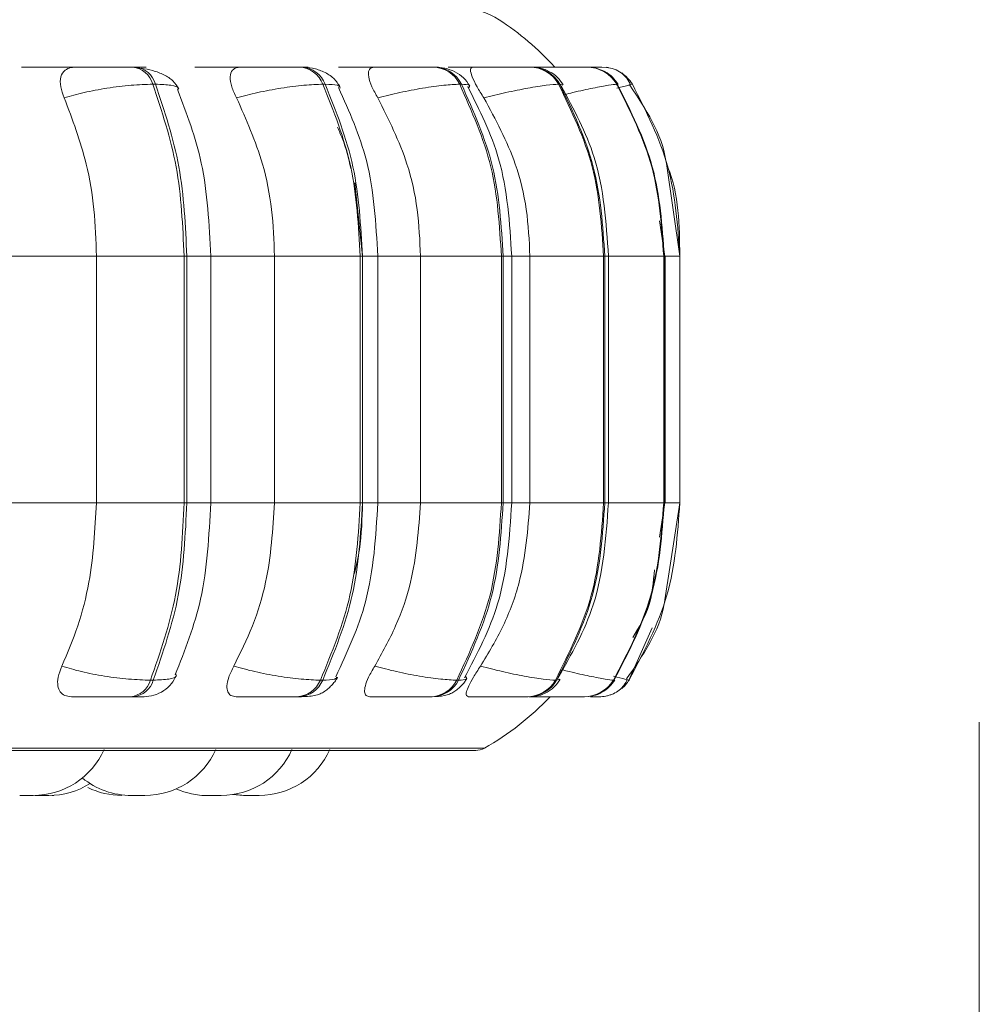
# Model space of a CAD drawing. Units: millimetres. Extents: x 915 to 1327, y 3 to 283.
# Drawn here: x 1216 to 1217, y 88 to 89 of the extents above; entities that cross this region are included whole.
import ezdxf

# ---------------------------------------------------------------- set-up
doc = ezdxf.new("R2010")
doc.units = ezdxf.units.MM
doc.header["$PDSIZE"] = -1
doc.layers.add('DIMENSIONS', color=252, linetype='Continuous')
doc.styles.get("Standard").update_dxf_attribs({"font": 'arial.ttf'})
doc.dimstyles.new('ISO-25 - ab', dxfattribs={"dimtxt": 3, "dimasz": 2.5, "dimexe": 1.25, "dimexo": 0.625, "dimtad": 1, "dimdec": 0, "dimlfac": 30, "dimrnd": 5, "dimzin": 1, "dimtxsty": 'Standard', "dimcen": 2.5, "dimadec": 0, "dimazin": 0, "dimtfac": 1, "dimtdec": 0, "dimtmove": 0, "dimatfit": 3, "dimfxl": 1, "dimlwd": 15, "dimlwe": 15, "dimarcsym": 0})

# ---------------------------------------------------------------- blocks, each defined once
blk = doc.blocks.new('*D35')
at = {"layer": 'Defpoints', "color": 0, "lineweight": 15, "transparency": 16777216}
for p in [(1153.14526, 88.63759), (1217.31193, 88.63759), (1217.31193, 76.29068)]:
    blk.add_point(p, dxfattribs=at)
at = {"layer": 'DIMENSIONS', "color": 0, "lineweight": 15, "transparency": 16777216}
for p, q in [((1153.14526, 88.01259), (1153.14526, 75.04068)), ((1217.31193, 88.01259), (1217.31193, 75.04068)), ((1155.64526, 76.29068), (1214.81193, 76.29068))]:
    blk.add_line(p, q, dxfattribs=at)
for points in [[(1155.64526, 76.70734), (1155.64526, 75.87401), (1153.14526, 76.29068)], [(1214.81193, 76.70734), (1214.81193, 75.87401), (1217.31193, 76.29068)]]:
    blk.add_solid(points, dxfattribs=at)
at = {"layer": 'DIMENSIONS', "color": 0, "lineweight": 15, "transparency": 16777216, "insert": (1185.2286, 78.83825), "char_height": 3, "attachment_point": 5}
blk.add_mtext('1925 [75,8"]', dxfattribs=at)

msp = doc.modelspace()

# ---------------------------------------------------------------- linework, layer by layer
at = {"color": 7, "linetype": 'Continuous', "lineweight": 15}
for p, q in [((1216.5143, 88.63211), (1216.51167, 88.63211)), ((1216.67139, 88.63211), (1216.66921, 88.63211)), ((1216.79733, 88.63211), (1216.79565, 88.63211)), ((1216.86559, 88.63211), (1216.86431, 88.63211)), ((1216.86571, 88.63211), (1216.86443, 88.63211)), ((1216.88828, 88.63211), (1216.88716, 88.63211)), ((1216.92994, 88.63211), (1216.92925, 88.63211)), ((1216.93007, 88.63211), (1216.92937, 88.63211)), ((1216.94148, 88.63211), (1216.94096, 88.63211)), ((1216.95528, 88.63211), (1216.95519, 88.63211)), ((1216.53324, 88.61588), (1216.53061, 88.61588)), ((1216.69377, 88.61588), (1216.69158, 88.61588)), ((1216.82246, 88.61588), (1216.82078, 88.61588)), ((1216.9154, 88.61588), (1216.91428, 88.61588)), ((1216.96977, 88.61588), (1216.96925, 88.61588)), ((1216.96926, 88.61527), (1216.96949, 88.61555)), ((1216.98145, 88.61521), (1216.98401, 88.61588)), ((1217.02889, 88.45338), (1217.01614, 88.54085)), ((1216.72172, 88.52276), (1216.72891, 88.45338)), ((1217.01468, 88.45338), (1217.00966, 88.48681)), ((1216.39758, 88.45338), (1216.47745, 88.45338)), ((1216.47745, 88.22005), (1216.47745, 88.45338)), ((1216.47745, 88.45338), (1216.56034, 88.45338)), ((1216.56034, 88.22005), (1216.56034, 88.45338)), ((1216.56034, 88.45338), (1216.56291, 88.45338)), ((1216.56291, 88.45338), (1216.56291, 88.22005)), ((1216.58545, 88.22005), (1216.58545, 88.45338)), ((1216.64581, 88.22005), (1216.64581, 88.45338)), ((1216.64581, 88.45338), (1216.7267, 88.45338)), ((1216.7267, 88.22005), (1216.7267, 88.45338)), ((1216.7267, 88.45338), (1216.72883, 88.45338)), ((1216.72883, 88.45338), (1216.72883, 88.22005)), ((1216.74336, 88.22005), (1216.74336, 88.45338)), ((1216.78379, 88.22005), (1216.78379, 88.45338)), ((1216.78379, 88.45338), (1216.86022, 88.45338)), ((1216.86022, 88.22005), (1216.86022, 88.45338)), ((1216.86022, 88.45338), (1216.86185, 88.45338)), ((1216.86185, 88.45338), (1216.86185, 88.22005)), ((1216.86996, 88.22005), (1216.86996, 88.45338)), ((1216.88719, 88.22005), (1216.88719, 88.45338)), ((1216.88719, 88.45338), (1216.95684, 88.45338)), ((1216.95684, 88.22005), (1216.95684, 88.45338)), ((1216.95684, 88.45338), (1216.95793, 88.45338)), ((1216.95793, 88.45338), (1216.95793, 88.22005)), ((1216.96139, 88.22005), (1216.96139, 88.45338)), ((1217.01363, 88.22005), (1217.01363, 88.45338)), ((1217.01363, 88.45338), (1217.01414, 88.45338)), ((1217.01414, 88.45338), (1217.01414, 88.22005)), ((1217.01488, 88.22005), (1217.01488, 88.45338)), ((1217.02889, 88.22005), (1217.02889, 88.45338)), ((1216.39758, 88.22005), (1216.47745, 88.22005)), ((1216.47745, 88.22005), (1216.56034, 88.22005)), ((1216.56034, 88.22005), (1216.56291, 88.22005)), ((1216.64581, 88.22005), (1216.7267, 88.22005)), ((1216.7267, 88.22005), (1216.72883, 88.22005)), ((1216.78379, 88.22005), (1216.86022, 88.22005)), ((1216.86022, 88.22005), (1216.86185, 88.22005)), ((1216.88719, 88.22005), (1216.95684, 88.22005)), ((1216.95684, 88.22005), (1216.95793, 88.22005)), ((1217.00963, 88.18758), (1217.01468, 88.22005)), ((1217.01363, 88.22005), (1217.01414, 88.22005)), ((1217.01474, 88.12849), (1217.02889, 88.22005)), ((1216.52852, 88.0524), (1216.53116, 88.0524)), ((1216.68912, 88.0524), (1216.69131, 88.0524)), ((1216.81802, 88.0524), (1216.8197, 88.0524)), ((1216.9113, 88.0524), (1216.91242, 88.0524)), ((1216.96614, 88.0524), (1216.96666, 88.0524)), ((1216.5098, 88.03672), (1216.51244, 88.03672)), ((1216.667, 88.03672), (1216.66919, 88.03672)), ((1216.79318, 88.03672), (1216.79486, 88.03672)), ((1216.88449, 88.03672), (1216.88561, 88.03672)), ((1216.93817, 88.03672), (1216.9387, 88.03672)), ((1214.45593, 87.98592), (1216.83593, 87.98592)), ((1216.43032, 87.94338), (1216.43137, 87.94338)), ((1216.5854, 87.94338), (1216.58709, 87.94338)), ((1216.58988, 87.94338), (1216.58988, 87.94338)), ((1216.62148, 87.94338), (1216.62358, 87.94338))]:
    msp.add_line(p, q, dxfattribs=at)
at = {"color": 8, "linetype": 'Continuous', "lineweight": 15}
for p, q in [((1216.76756, 88.63189), (1216.76418, 88.63211)), ((1216.93252, 88.63201), (1216.92994, 88.63211)), ((1216.94147, 88.63211), (1216.94136, 88.63211)), ((1216.91817, 88.61506), (1216.9154, 88.61588)), ((1216.96893, 88.61489), (1216.96926, 88.61527)), ((1216.96949, 88.61555), (1216.96977, 88.61588)), ((1216.56291, 88.45338), (1216.58545, 88.45338)), ((1216.58545, 88.45338), (1216.64581, 88.45338)), ((1216.72883, 88.45338), (1216.74336, 88.45338)), ((1216.74396, 88.45338), (1216.78379, 88.45338)), ((1216.86185, 88.45338), (1216.86996, 88.45338)), ((1216.86996, 88.45338), (1216.88719, 88.45338)), ((1216.95793, 88.45338), (1216.96139, 88.45338)), ((1216.96139, 88.45338), (1217.01363, 88.45338)), ((1217.01414, 88.45338), (1217.01488, 88.45338)), ((1217.01557, 88.45338), (1217.02889, 88.45338)), ((1216.56291, 88.22005), (1216.58545, 88.22005)), ((1216.58545, 88.22005), (1216.64581, 88.22005)), ((1216.72883, 88.22005), (1216.74336, 88.22005)), ((1216.74396, 88.22005), (1216.78379, 88.22005)), ((1216.86185, 88.22005), (1216.86996, 88.22005)), ((1216.86996, 88.22005), (1216.88719, 88.22005)), ((1216.95793, 88.22005), (1216.96139, 88.22005)), ((1216.96139, 88.22005), (1217.01363, 88.22005)), ((1217.01414, 88.22005), (1217.01488, 88.22005)), ((1217.01557, 88.22005), (1217.02889, 88.22005)), ((1217.00279, 88.10192), (1216.98078, 88.0524)), ((1216.91513, 88.05325), (1216.91242, 88.0524)), ((1216.96636, 88.05275), (1216.96666, 88.0524)), ((1214.44771, 87.98809), (1216.84415, 87.98809))]:
    msp.add_line(p, q, dxfattribs=at)
at = {"color": 7, "linetype": 'Continuous', "lineweight": 15, "flags": 128}
for points in [[(1216.9613, 88.63158), (1216.95958, 88.63185), (1216.95528, 88.63211)], [(1216.60592, 87.94415), (1216.60598, 87.94414), (1216.61648, 87.94338)], [(1216.60685, 87.94429), (1216.60782, 87.94414), (1216.61832, 87.94338)]]:
    msp.add_lwpolyline(points, dxfattribs=at)
at = {"color": 7, "linetype": 'Continuous', "lineweight": 15}
for centre, radius, start, end in [((1216.82168, 88.62102), 0.06667, 56.94871, 90), ((1216.7126, 88.45338), 0.26667, 42.11916, 56.94871), ((1216.50914, 88.60997), 0.02227, 15.38323, 83.67886), ((1216.51177, 88.60997), 0.02227, 15.38212, 83.69179), ((1216.66773, 88.60652), 0.02563, 21.42627, 86.91026), ((1216.66991, 88.60652), 0.02563, 21.42627, 86.91026), ((1216.79488, 88.60334), 0.02878, 25.84226, 88.67999), ((1216.79655, 88.60334), 0.02878, 25.84226, 88.67999), ((1216.88685, 88.6008), 0.03131, 28.79004, 89.64691), ((1216.88796, 88.6008), 0.03131, 28.79314, 89.64382), ((1216.94089, 88.59922), 0.03289, 30.43627, 90.10848), ((1216.94142, 88.59922), 0.03289, 30.4333, 90.10456), ((1216.95544, 88.59881), 0.03328, 30.85144, 56.30495), ((1216.50736, 88.05864), 0.02206, 276.3491, 343.57594), ((1216.51, 88.05864), 0.02206, 276.3491, 343.57594), ((1216.66557, 88.06216), 0.02549, 273.21875, 337.4842), ((1216.66776, 88.06217), 0.0255, 273.22525, 337.46797), ((1216.79243, 88.06542), 0.02871, 271.50382, 333.04419), ((1216.79411, 88.06541), 0.0287, 271.48925, 333.05876), ((1216.88418, 88.068), 0.03129, 270.57169, 330.09313), ((1216.8853, 88.068), 0.03128, 270.56399, 330.10084), ((1216.93811, 88.06961), 0.03289, 270.11575, 328.46206), ((1216.93864, 88.06959), 0.03288, 270.11015, 328.47462), ((1216.95257, 88.07005), 0.03334, 309.92987, 328.04911), ((1216.7126, 88.22005), 0.26667, 299.55991, 316.56746), ((1216.95261, 88.06991), 0.0332, 269.96532, 292.06323), ((1216.83593, 88.00259), 0.01667, 270, 299.55991), ((1216.41775, 88.01672), 0.07333, 270, 335.85226), ((1216.52331, 88.01672), 0.07333, 270, 335.85226), ((1216.59536, 88.01672), 0.07333, 270, 335.85226), ((1216.63116, 88.01672), 0.07333, 270, 335.85226), ((1216.51047, 88.01672), 0.07333, 230.78832, 270), ((1216.43233, 88.01672), 0.07333, 270, 302.1951), ((1216.50159, 88.01672), 0.07333, 243.91531, 270), ((1216.58253, 88.01672), 0.07333, 246.18383, 270)]:
    msp.add_arc(centre, radius, start, end, dxfattribs=at)
for points, knots in [([(1216.40664, 88.63194), (1216.40984, 88.63196), (1216.41622, 88.632), (1216.42817, 88.63204), (1216.43851, 88.63208), (1216.44649, 88.63209), (1216.45424, 88.63211), (1216.45863, 88.63211), (1216.4608, 88.63211)], [0, 0, 0, 0, 0.24995, 0.499258, 0.626956, 0.749908, 0.876041, 1, 1, 1, 1]), ([(1216.44704, 88.60294), (1216.44569, 88.60656), (1216.44299, 88.61382), (1216.44329, 88.62307), (1216.44691, 88.62914), (1216.45203, 88.63166), (1216.45556, 88.63187), (1216.45674, 88.63194)], [0, 0, 0, 0, 0.247975, 0.496306, 0.732947, 0.910192, 1, 1, 1, 1]), ([(1216.45674, 88.63194), (1216.46015, 88.63196), (1216.46695, 88.632), (1216.47921, 88.63204), (1216.48965, 88.63208), (1216.49761, 88.63209), (1216.50526, 88.63211), (1216.50949, 88.63211), (1216.51159, 88.63211)], [0, 0, 0, 0, 0.2499092, 0.4992351, 0.6266317, 0.7498693, 0.8759282, 1, 1, 1, 1]), ([(1216.50887, 88.63194), (1216.51248, 88.63196), (1216.51969, 88.632), (1216.5241, 88.63204), (1216.52456, 88.63208), (1216.523, 88.63209), (1216.51973, 88.63211), (1216.51604, 88.63211), (1216.51421, 88.63211)], [0, 0, 0, 0, 0.249926, 0.499264, 0.62694, 0.74987, 0.876073, 1, 1, 1, 1]), ([(1216.55523, 88.61146), (1216.55368, 88.61411), (1216.55068, 88.61925), (1216.54175, 88.62489), (1216.53134, 88.62888), (1216.5235, 88.63036), (1216.51981, 88.63105)], [0, 0, 0, 0, 0.281245, 0.545162, 0.785817, 1, 1, 1, 1]), ([(1216.57053, 88.63194), (1216.57442, 88.63196), (1216.58217, 88.632), (1216.59508, 88.63204), (1216.60566, 88.63208), (1216.61349, 88.63209), (1216.62079, 88.63211), (1216.62459, 88.63211), (1216.62647, 88.63211)], [0, 0, 0, 0, 0.24994, 0.499272, 0.626944, 0.749933, 0.876076, 1, 1, 1, 1]), ([(1216.60988, 88.60294), (1216.60818, 88.60656), (1216.60477, 88.61382), (1216.60338, 88.62306), (1216.60527, 88.62914), (1216.60908, 88.63166), (1216.61199, 88.63187), (1216.61297, 88.63194)], [0, 0, 0, 0, 0.2479708, 0.4963265, 0.7329028, 0.9101123, 1, 1, 1, 1]), ([(1216.61297, 88.63194), (1216.61703, 88.63196), (1216.62514, 88.632), (1216.63825, 88.63204), (1216.64884, 88.63208), (1216.65658, 88.63209), (1216.66371, 88.63211), (1216.66732, 88.63211), (1216.66911, 88.63211)], [0, 0, 0, 0, 0.249967, 0.499288, 0.626636, 0.74991, 0.875927, 1, 1, 1, 1]), ([(1216.6682, 88.632), (1216.67118, 88.63201), (1216.67568, 88.63204), (1216.67785, 88.63208), (1216.67769, 88.63209), (1216.67574, 88.63211), (1216.67277, 88.63211), (1216.67129, 88.63211)], [0, 0, 0, 0, 0.332422, 0.5026, 0.666533, 0.834776, 1, 1, 1, 1]), ([(1216.70788, 88.61314), (1216.70603, 88.61606), (1216.70247, 88.62171), (1216.69289, 88.62769), (1216.68221, 88.63141), (1216.67485, 88.63189), (1216.67139, 88.63211)], [0, 0, 0, 0, 0.284117, 0.549331, 0.78838, 1, 1, 1, 1]), ([(1216.70634, 88.63194), (1216.71079, 88.63196), (1216.71968, 88.632), (1216.73316, 88.63204), (1216.74365, 88.63208), (1216.7511, 88.63209), (1216.75771, 88.63211), (1216.76081, 88.63211), (1216.76235, 88.63211)], [0, 0, 0, 0, 0.249955, 0.499274, 0.626955, 0.74987, 0.876087, 1, 1, 1, 1]), ([(1216.74343, 88.60294), (1216.74142, 88.60656), (1216.7374, 88.61382), (1216.73437, 88.62306), (1216.73448, 88.62914), (1216.73685, 88.63166), (1216.73907, 88.63187), (1216.73982, 88.63194)], [0, 0, 0, 0, 0.247971, 0.496281, 0.732882, 0.910144, 1, 1, 1, 1]), ([(1216.73982, 88.63194), (1216.74441, 88.63196), (1216.75358, 88.632), (1216.76714, 88.63204), (1216.77756, 88.63208), (1216.78484, 88.63209), (1216.79123, 88.63211), (1216.79411, 88.63211), (1216.79554, 88.63211)], [0, 0, 0, 0, 0.2499709, 0.4992737, 0.6266553, 0.7498945, 0.8758976, 1, 1, 1, 1]), ([(1216.79775, 88.63206), (1216.79841, 88.63207), (1216.80013, 88.63208), (1216.80099, 88.63209), (1216.80047, 88.63211), (1216.7983, 88.63211), (1216.79722, 88.63211)], [0, 0, 0, 0, 0.168228, 0.442485, 0.72366, 1, 1, 1, 1]), ([(1216.83028, 88.61444), (1216.82852, 88.61707), (1216.82507, 88.62221), (1216.81661, 88.62783), (1216.80711, 88.63144), (1216.80049, 88.63189), (1216.79733, 88.63211)], [0, 0, 0, 0, 0.273074, 0.534297, 0.777416, 1, 1, 1, 1]), ([(1216.80992, 88.63194), (1216.8148, 88.63196), (1216.82456, 88.632), (1216.83819, 88.63204), (1216.84829, 88.63208), (1216.85512, 88.63209), (1216.86085, 88.63211), (1216.86316, 88.63211), (1216.86431, 88.63211)], [0, 0, 0, 0, 0.249943, 0.499238, 0.626927, 0.749902, 0.876068, 1, 1, 1, 1]), ([(1216.84364, 88.60294), (1216.84138, 88.60656), (1216.83688, 88.61382), (1216.8323, 88.62306), (1216.83061, 88.62914), (1216.83148, 88.63166), (1216.83294, 88.63187), (1216.83343, 88.63194)], [0, 0, 0, 0, 0.247976, 0.496312, 0.732933, 0.910157, 1, 1, 1, 1]), ([(1216.83343, 88.63194), (1216.83841, 88.63196), (1216.84837, 88.632), (1216.86197, 88.63204), (1216.87189, 88.63208), (1216.8785, 88.63209), (1216.88395, 88.63211), (1216.88602, 88.63211), (1216.88704, 88.63211)], [0, 0, 0, 0, 0.249981, 0.49931, 0.626645, 0.749909, 0.875921, 1, 1, 1, 1]), ([(1216.88772, 88.63208), (1216.88818, 88.63209), (1216.88958, 88.6321), (1216.89005, 88.63211), (1216.88878, 88.63211), (1216.88816, 88.63211)], [0, 0, 0, 0, 0.197604, 0.60229, 1, 1, 1, 1]), ([(1216.91872, 88.61531), (1216.91703, 88.61774), (1216.91367, 88.62259), (1216.906, 88.62796), (1216.89734, 88.63146), (1216.89124, 88.6319), (1216.88828, 88.63211)], [0, 0, 0, 0, 0.259808, 0.517126, 0.765699, 1, 1, 1, 1]), ([(1216.88847, 88.63198), (1216.89021, 88.63198), (1216.89713, 88.63201), (1216.90701, 88.63204), (1216.9164, 88.63208), (1216.9224, 88.63209), (1216.92708, 88.63211), (1216.92853, 88.63211), (1216.92925, 88.63211)], [0, 0, 0, 0, 0.1008156, 0.3997264, 0.5527725, 0.700207, 0.8514256, 1, 1, 1, 1]), ([(1216.89096, 88.63194), (1216.89618, 88.63196), (1216.90661, 88.632), (1216.91984, 88.63204), (1216.92897, 88.63208), (1216.9347, 88.63209), (1216.93906, 88.63211), (1216.94024, 88.63211), (1216.94083, 88.63211)], [0, 0, 0, 0, 0.249987, 0.499298, 0.62667, 0.749882, 0.875935, 1, 1, 1, 1]), ([(1216.95228, 88.6321), (1216.95289, 88.6321), (1216.95471, 88.63211), (1216.955, 88.63211), (1216.95519, 88.63211)], [0, 0, 0, 0, 0.337301, 1, 1, 1, 1]), ([(1216.98235, 88.61541), (1216.98129, 88.61754), (1216.97917, 88.62178), (1216.97371, 88.62677), (1216.96711, 88.6304), (1216.96201, 88.63138), (1216.95951, 88.63186)], [0, 0, 0, 0, 0.256908, 0.512319, 0.761472, 1, 1, 1, 1]), ([(1216.97048, 88.61577), (1216.96883, 88.61808), (1216.96549, 88.62275), (1216.95988, 88.62723), (1216.95599, 88.62865), (1216.9549, 88.62905)], [0, 0, 0, 0, 0.412535, 0.834893, 1, 1, 1, 1]), ([(1216.44704, 88.60294), (1216.45308, 88.6047), (1216.4654, 88.60829), (1216.48766, 88.61239), (1216.51105, 88.61531), (1216.52404, 88.61569), (1216.53061, 88.61588)], [0, 0, 0, 0, 0.236582, 0.482315, 0.737977, 1, 1, 1, 1]), ([(1216.56034, 88.45338), (1216.55903, 88.48199), (1216.55641, 88.53919), (1216.53921, 88.59032), (1216.53061, 88.61588)], [0, 0, 0, 0, 0.500001, 1, 1, 1, 1]), ([(1216.53324, 88.61588), (1216.54183, 88.59032), (1216.55901, 88.53919), (1216.56161, 88.48199), (1216.56291, 88.45338)], [0, 0, 0, 0, 0.499995, 1, 1, 1, 1]), ([(1216.58545, 88.45338), (1216.58401, 88.48336), (1216.58132, 88.53922), (1216.56272, 88.5883), (1216.5541, 88.61105)], [0, 0, 0, 0, 0.536661, 1, 1, 1, 1]), ([(1216.60988, 88.60294), (1216.61645, 88.6047), (1216.62985, 88.60829), (1216.65233, 88.61239), (1216.67472, 88.61531), (1216.68592, 88.61569), (1216.69158, 88.61588)], [0, 0, 0, 0, 0.236577, 0.482306, 0.738005, 1, 1, 1, 1]), ([(1216.7267, 88.45338), (1216.72515, 88.48199), (1216.72206, 88.53919), (1216.70174, 88.59032), (1216.69158, 88.61588)], [0, 0, 0, 0, 0.500006, 1, 1, 1, 1]), ([(1216.69377, 88.61588), (1216.70392, 88.59032), (1216.72422, 88.53919), (1216.72729, 88.48199), (1216.72883, 88.45338)], [0, 0, 0, 0, 0.5000028, 1, 1, 1, 1]), ([(1216.74336, 88.45338), (1216.74164, 88.48416), (1216.73849, 88.54064), (1216.71639, 88.59013), (1216.70632, 88.61265)], [0, 0, 0, 0, 0.544767, 1, 1, 1, 1]), ([(1216.74343, 88.60294), (1216.75033, 88.6047), (1216.7644, 88.60829), (1216.78641, 88.61239), (1216.80714, 88.61531), (1216.8162, 88.61569), (1216.82078, 88.61588)], [0, 0, 0, 0, 0.2365827, 0.4823032, 0.7380048, 1, 1, 1, 1]), ([(1216.86022, 88.45338), (1216.85848, 88.48199), (1216.85501, 88.53919), (1216.83219, 88.59032), (1216.82078, 88.61588)], [0, 0, 0, 0, 0.500001, 1, 1, 1, 1]), ([(1216.82246, 88.61588), (1216.83386, 88.59032), (1216.85667, 88.53919), (1216.86012, 88.48199), (1216.86185, 88.45338)], [0, 0, 0, 0, 0.500002, 1, 1, 1, 1]), ([(1216.86996, 88.45338), (1216.86801, 88.48479), (1216.86448, 88.54175), (1216.83954, 88.59151), (1216.82835, 88.61383)], [0, 0, 0, 0, 0.551459, 1, 1, 1, 1]), ([(1216.84364, 88.60294), (1216.85066, 88.6047), (1216.86497, 88.60829), (1216.88585, 88.61239), (1216.90427, 88.61531), (1216.91092, 88.61569), (1216.91428, 88.61588)], [0, 0, 0, 0, 0.236579, 0.482289, 0.738001, 1, 1, 1, 1]), ([(1216.95684, 88.45338), (1216.95497, 88.48199), (1216.95122, 88.53919), (1216.9266, 88.59032), (1216.91428, 88.61588)], [0, 0, 0, 0, 0.500002, 1, 1, 1, 1]), ([(1216.9154, 88.61588), (1216.92771, 88.59032), (1216.95233, 88.53919), (1216.95606, 88.48199), (1216.95793, 88.45338)], [0, 0, 0, 0, 0.500001, 1, 1, 1, 1]), ([(1216.96139, 88.45338), (1216.95928, 88.48526), (1216.95549, 88.54252), (1216.92865, 88.5923), (1216.91674, 88.61437)], [0, 0, 0, 0, 0.5567194, 1, 1, 1, 1]), ([(1217.01363, 88.45338), (1217.01168, 88.48199), (1217.00778, 88.53919), (1216.98209, 88.59032), (1216.96925, 88.61588)], [0, 0, 0, 0, 0.5, 1, 1, 1, 1]), ([(1216.96977, 88.61588), (1216.98261, 88.59032), (1217.00829, 88.53919), (1217.01219, 88.48199), (1217.01414, 88.45338)], [0, 0, 0, 0, 0.499998, 1, 1, 1, 1]), ([(1217.01614, 88.54085), (1217.016, 88.54184), (1217.01222, 88.56885), (1216.99669, 88.59228), (1216.98173, 88.61486)], [0, 0, 0, 0, 0.0365079, 1, 1, 1, 1]), ([(1217.02886, 88.45338), (1217.02689, 88.48199), (1217.02295, 88.53919), (1216.99699, 88.59032), (1216.98401, 88.61588)], [0, 0, 0, 0, 0.500006, 1, 1, 1, 1]), ([(1216.47745, 88.45338), (1216.47696, 88.46813), (1216.47598, 88.49762), (1216.46734, 88.54936), (1216.45476, 88.58258), (1216.44704, 88.60294)], [0, 0, 0, 0, 0.279112, 0.558227, 1, 1, 1, 1]), ([(1216.64581, 88.45338), (1216.64523, 88.46813), (1216.64407, 88.49762), (1216.63387, 88.54936), (1216.619, 88.58258), (1216.60988, 88.60294)], [0, 0, 0, 0, 0.279114, 0.558225, 1, 1, 1, 1]), ([(1216.78379, 88.45338), (1216.78314, 88.46813), (1216.78183, 88.49762), (1216.77037, 88.54936), (1216.75367, 88.58258), (1216.74343, 88.60294)], [0, 0, 0, 0, 0.279114, 0.558226, 1, 1, 1, 1]), ([(1216.88719, 88.45338), (1216.88649, 88.46813), (1216.88508, 88.49762), (1216.87271, 88.54936), (1216.85469, 88.58258), (1216.84364, 88.60294)], [0, 0, 0, 0, 0.279108, 0.558208, 1, 1, 1, 1]), ([(1216.7052, 88.5752), (1216.70686, 88.57163), (1216.71251, 88.55948), (1216.71567, 88.54588), (1216.7179, 88.53627)], [0, 0, 0, 0, 0.293699, 1, 1, 1, 1]), ([(1216.44481, 88.06563), (1216.45006, 88.07808), (1216.46058, 88.10298), (1216.47389, 88.15456), (1216.47607, 88.1947), (1216.47745, 88.22005)], [0, 0, 0, 0, 0.269315, 0.538536, 1, 1, 1, 1]), ([(1216.52852, 88.0524), (1216.53772, 88.07866), (1216.55612, 88.13117), (1216.55894, 88.19042), (1216.56034, 88.22005)], [0, 0, 0, 0, 0.499998, 1, 1, 1, 1]), ([(1216.56291, 88.22005), (1216.56151, 88.19042), (1216.55872, 88.13117), (1216.54035, 88.07866), (1216.53116, 88.0524)], [0, 0, 0, 0, 0.499999, 1, 1, 1, 1]), ([(1216.55182, 88.05732), (1216.56105, 88.08062), (1216.581, 88.131), (1216.58389, 88.18892), (1216.58545, 88.22005)], [0, 0, 0, 0, 0.46249, 1, 1, 1, 1]), ([(1216.60724, 88.06563), (1216.61345, 88.07808), (1216.62588, 88.10298), (1216.6416, 88.15456), (1216.64418, 88.1947), (1216.64581, 88.22005)], [0, 0, 0, 0, 0.269329, 0.538542, 1, 1, 1, 1]), ([(1216.68912, 88.0524), (1216.69998, 88.07866), (1216.72171, 88.13117), (1216.72504, 88.19042), (1216.7267, 88.22005)], [0, 0, 0, 0, 0.499999, 1, 1, 1, 1]), ([(1216.72883, 88.22005), (1216.72718, 88.19042), (1216.72388, 88.13117), (1216.70217, 88.07866), (1216.69131, 88.0524)], [0, 0, 0, 0, 0.500004, 1, 1, 1, 1]), ([(1216.70365, 88.05571), (1216.71442, 88.07877), (1216.73811, 88.12954), (1216.74151, 88.1881), (1216.74336, 88.22005)], [0, 0, 0, 0, 0.454323, 1, 1, 1, 1]), ([(1216.72891, 88.22005), (1216.72857, 88.20522), (1216.72805, 88.18253), (1216.72319, 88.16078), (1216.72151, 88.15324)], [0, 0, 0, 0, 0.653469, 1, 1, 1, 1]), ([(1216.74046, 88.06563), (1216.74744, 88.07808), (1216.76139, 88.10298), (1216.77905, 88.15456), (1216.78196, 88.1947), (1216.78379, 88.22005)], [0, 0, 0, 0, 0.26932, 0.538538, 1, 1, 1, 1]), ([(1216.81802, 88.0524), (1216.83022, 88.07866), (1216.85462, 88.13117), (1216.85835, 88.19042), (1216.86022, 88.22005)], [0, 0, 0, 0, 0.499995, 1, 1, 1, 1]), ([(1216.86185, 88.22005), (1216.85999, 88.19042), (1216.85628, 88.13117), (1216.83189, 88.07866), (1216.8197, 88.0524)], [0, 0, 0, 0, 0.500003, 1, 1, 1, 1]), ([(1216.82539, 88.05456), (1216.83735, 88.07739), (1216.86406, 88.1284), (1216.86786, 88.18744), (1216.86996, 88.22005)], [0, 0, 0, 0, 0.447537, 1, 1, 1, 1]), ([(1216.84043, 88.06563), (1216.84796, 88.07808), (1216.86303, 88.10298), (1216.88208, 88.15456), (1216.88521, 88.1947), (1216.88719, 88.22005)], [0, 0, 0, 0, 0.269324, 0.538537, 1, 1, 1, 1]), ([(1216.9113, 88.0524), (1216.92447, 88.07866), (1216.9508, 88.13117), (1216.95483, 88.19042), (1216.95684, 88.22005)], [0, 0, 0, 0, 0.499994, 1, 1, 1, 1]), ([(1216.95793, 88.22005), (1216.95592, 88.19042), (1216.95191, 88.13117), (1216.92558, 88.07866), (1216.91242, 88.0524)], [0, 0, 0, 0, 0.500002, 1, 1, 1, 1]), ([(1216.91357, 88.05402), (1216.92632, 88.07667), (1216.95507, 88.12771), (1216.95913, 88.18705), (1216.96139, 88.22005)], [0, 0, 0, 0, 0.443798, 1, 1, 1, 1]), ([(1216.96614, 88.0524), (1216.97987, 88.07866), (1217.00734, 88.13117), (1217.01153, 88.19042), (1217.01363, 88.22005)], [0, 0, 0, 0, 0.499996, 1, 1, 1, 1]), ([(1217.01414, 88.22005), (1217.01204, 88.19042), (1217.00786, 88.13117), (1216.98039, 88.07866), (1216.96666, 88.0524)], [0, 0, 0, 0, 0.5, 1, 1, 1, 1]), ([(1216.98086, 88.0524), (1216.99475, 88.07866), (1217.02251, 88.13117), (1217.02675, 88.19042), (1217.02886, 88.22005)], [0, 0, 0, 0, 0.5, 1, 1, 1, 1]), ([(1216.98441, 88.09276), (1216.99031, 88.10262), (1217.00212, 88.12236), (1217.00394, 88.14535), (1217.00486, 88.15686)], [0, 0, 0, 0, 0.499329, 1, 1, 1, 1]), ([(1216.97846, 88.05353), (1216.99408, 88.07598), (1217.01051, 88.09958), (1217.01454, 88.12714), (1217.01474, 88.12849)], [0, 0, 0, 0, 0.950918, 1, 1, 1, 1]), ([(1216.4539, 88.03672), (1216.45164, 88.03698), (1216.44714, 88.03749), (1216.44283, 88.04129), (1216.44057, 88.0471), (1216.44074, 88.05537), (1216.4434, 88.06208), (1216.44481, 88.06563)], [0, 0, 0, 0, 0.174695, 0.348643, 0.538306, 0.755988, 1, 1, 1, 1]), ([(1216.44481, 88.06563), (1216.45081, 88.06384), (1216.46308, 88.06019), (1216.48531, 88.05599), (1216.50882, 88.053), (1216.52189, 88.0526), (1216.52852, 88.0524)], [0, 0, 0, 0, 0.235262, 0.480702, 0.736692, 1, 1, 1, 1]), ([(1216.60959, 88.03672), (1216.60774, 88.03698), (1216.60407, 88.03749), (1216.60123, 88.04129), (1216.60046, 88.0471), (1216.60213, 88.05537), (1216.60547, 88.06208), (1216.60724, 88.06563)], [0, 0, 0, 0, 0.174715, 0.34865, 0.538357, 0.755994, 1, 1, 1, 1]), ([(1216.60724, 88.06563), (1216.61377, 88.06384), (1216.62713, 88.06019), (1216.6496, 88.05599), (1216.67212, 88.053), (1216.6834, 88.0526), (1216.68912, 88.0524)], [0, 0, 0, 0, 0.235257, 0.480717, 0.736696, 1, 1, 1, 1]), ([(1216.73599, 88.03672), (1216.73462, 88.03698), (1216.73189, 88.03749), (1216.73061, 88.04129), (1216.73134, 88.0471), (1216.73447, 88.05537), (1216.73839, 88.06208), (1216.74046, 88.06563)], [0, 0, 0, 0, 0.174661, 0.348626, 0.538281, 0.755965, 1, 1, 1, 1]), ([(1216.74046, 88.06563), (1216.74733, 88.06384), (1216.76136, 88.06019), (1216.78339, 88.056), (1216.80425, 88.053), (1216.81338, 88.0526), (1216.81802, 88.0524)], [0, 0, 0, 0, 0.235268, 0.480716, 0.736663, 1, 1, 1, 1]), ([(1216.82928, 88.03672), (1216.82842, 88.03698), (1216.82672, 88.03749), (1216.82702, 88.04129), (1216.82926, 88.0471), (1216.83373, 88.05537), (1216.83811, 88.06208), (1216.84043, 88.06563)], [0, 0, 0, 0, 0.174675, 0.34864, 0.538283, 0.755991, 1, 1, 1, 1]), ([(1216.84043, 88.06563), (1216.84742, 88.06384), (1216.8617, 88.06019), (1216.88261, 88.05599), (1216.90118, 88.053), (1216.9079, 88.0526), (1216.9113, 88.0524)], [0, 0, 0, 0, 0.235256, 0.480723, 0.736713, 1, 1, 1, 1]), ([(1216.52188, 88.03672), (1216.52523, 88.037), (1216.53203, 88.03758), (1216.54123, 88.04213), (1216.5487, 88.04867), (1216.55164, 88.05419), (1216.55306, 88.05686)], [0, 0, 0, 0, 0.251625, 0.509571, 0.762235, 1, 1, 1, 1]), ([(1216.66919, 88.03672), (1216.6719, 88.03677), (1216.67738, 88.03686), (1216.68357, 88.03769), (1216.68844, 88.03912), (1216.69225, 88.04119), (1216.69512, 88.0433), (1216.69704, 88.04491), (1216.69885, 88.04661), (1216.70109, 88.04895), (1216.70351, 88.05189), (1216.70473, 88.05404), (1216.70535, 88.05515)], [0, 0, 0, 0, 0.1695384, 0.344051, 0.5021434, 0.6259617, 0.6767473, 0.7227418, 0.7665375, 0.8102247, 0.9018185, 1, 1, 1, 1]), ([(1216.79486, 88.03672), (1216.79892, 88.03689), (1216.8049, 88.03715), (1216.81084, 88.03901), (1216.81506, 88.04112), (1216.81906, 88.04398), (1216.82259, 88.04723), (1216.82545, 88.05052), (1216.82679, 88.05272), (1216.82747, 88.05383)], [0, 0, 0, 0, 0.3178703, 0.4677834, 0.5918378, 0.696331, 0.7943866, 0.8953113, 1, 1, 1, 1]), ([(1216.88561, 88.03672), (1216.88887, 88.0369), (1216.89514, 88.03724), (1216.90196, 88.03993), (1216.90728, 88.04349), (1216.91182, 88.04741), (1216.91414, 88.05075), (1216.91569, 88.05298)], [0, 0, 0, 0, 0.286993, 0.550503, 0.665406, 0.77656, 1, 1, 1, 1]), ([(1216.94592, 88.03759), (1216.94635, 88.03764), (1216.94962, 88.03799), (1216.95522, 88.04065), (1216.96247, 88.04572), (1216.96574, 88.05027), (1216.96735, 88.05252)], [0, 0, 0, 0, 0.049708, 0.37738, 0.692564, 1, 1, 1, 1]), ([(1216.95978, 88.0375), (1216.96194, 88.03811), (1216.96635, 88.03936), (1216.97189, 88.04285), (1216.97643, 88.04735), (1216.97819, 88.05105), (1216.97907, 88.05291)], [0, 0, 0, 0, 0.2383743, 0.4865231, 0.7415947, 1, 1, 1, 1]), ([(1216.4539, 88.03672), (1216.45732, 88.03672), (1216.46415, 88.03672), (1216.47657, 88.03672), (1216.48723, 88.03672), (1216.49542, 88.03672), (1216.5033, 88.03672), (1216.50765, 88.03672), (1216.5098, 88.03672)], [0, 0, 0, 0, 0.250057, 0.499264, 0.626979, 0.749988, 0.876093, 1, 1, 1, 1]), ([(1216.51244, 88.03672), (1216.5143, 88.03672), (1216.51807, 88.03672), (1216.52138, 88.03672), (1216.5225, 88.03672), (1216.52293, 88.03672), (1216.52189, 88.03672), (1216.52188, 88.03672)], [0, 0, 0, 0, 0.246369, 0.497765, 0.741954, 0.996711, 1, 1, 1, 1]), ([(1216.60959, 88.03672), (1216.61369, 88.03672), (1216.62189, 88.03672), (1216.63523, 88.03672), (1216.64609, 88.03672), (1216.65408, 88.03672), (1216.66145, 88.03672), (1216.66516, 88.03672), (1216.667, 88.03672)], [0, 0, 0, 0, 0.250003, 0.499251, 0.626957, 0.749949, 0.876116, 1, 1, 1, 1]), ([(1216.73599, 88.03672), (1216.74065, 88.03672), (1216.74996, 88.03672), (1216.76383, 88.03672), (1216.77456, 88.03672), (1216.78211, 88.03672), (1216.78874, 88.03672), (1216.79171, 88.03672), (1216.79318, 88.03672)], [0, 0, 0, 0, 0.25007, 0.499267, 0.626985, 0.74997, 0.876115, 1, 1, 1, 1]), ([(1216.82928, 88.03672), (1216.83435, 88.03672), (1216.84449, 88.03672), (1216.85846, 88.03672), (1216.86873, 88.03672), (1216.87561, 88.03672), (1216.8813, 88.03672), (1216.88344, 88.03672), (1216.88449, 88.03672)], [0, 0, 0, 0, 0.2500518, 0.499285, 0.6269719, 0.7499681, 0.876122, 1, 1, 1, 1]), ([(1216.88661, 88.03672), (1216.89195, 88.03672), (1216.90261, 88.03672), (1216.91625, 88.03672), (1216.92575, 88.03672), (1216.93175, 88.03672), (1216.93633, 88.03672), (1216.93756, 88.03672), (1216.93817, 88.03672)], [0, 0, 0, 0, 0.250038, 0.499261, 0.62695, 0.749985, 0.876117, 1, 1, 1, 1]), ([(1216.90624, 88.03672), (1216.91178, 88.03672), (1216.91914, 88.03672), (1216.92569, 88.03672), (1216.92731, 88.03672)], [0, 0, 0, 0, 0.753612, 1, 1, 1, 1]), ([(1216.94453, 88.03672), (1216.94594, 88.03672), (1216.9491, 88.03672), (1216.95213, 88.03672), (1216.95244, 88.03672), (1216.95259, 88.03672)], [0, 0, 0, 0, 0.29021, 0.648365, 1, 1, 1, 1]), ([(1216.40494, 87.94338), (1216.40494, 87.94338), (1216.40493, 87.94338), (1216.40497, 87.94338), (1216.40508, 87.94338), (1216.40558, 87.94338), (1216.4067, 87.94338), (1216.40731, 87.94338)], [0, 0, 0, 0, 0.121054, 0.128044, 0.186278, 0.560405, 1, 1, 1, 1]), ([(1216.40731, 87.94338), (1216.40802, 87.94338), (1216.40909, 87.94338), (1216.41075, 87.94338), (1216.41163, 87.94338), (1216.41206, 87.94338), (1216.41218, 87.94338), (1216.41299, 87.94338), (1216.41418, 87.94338), (1216.4155, 87.94338), (1216.41603, 87.94338), (1216.41634, 87.94338), (1216.41635, 87.94338), (1216.41641, 87.94338), (1216.41694, 87.94338), (1216.41753, 87.94338), (1216.41783, 87.94338), (1216.41776, 87.94338), (1216.41775, 87.94338)], [0, 0, 0, 0, 0.173759, 0.261403, 0.349154, 0.350027, 0.356121, 0.373403, 0.522835, 0.610907, 0.698507, 0.698897, 0.700277, 0.704415, 0.719149, 0.873482, 0.995552, 1, 1, 1, 1]), ([(1216.41956, 87.94338), (1216.41956, 87.94338), (1216.41956, 87.94338), (1216.42003, 87.94338), (1216.42051, 87.94338), (1216.42081, 87.94338), (1216.42133, 87.94338), (1216.42258, 87.94338), (1216.4241, 87.94338), (1216.42493, 87.94338)], [0, 0, 0, 0, 0.167406, 0.306955, 0.44628, 0.451017, 0.487545, 0.722892, 1, 1, 1, 1]), ([(1216.42434, 87.94338), (1216.42432, 87.94338), (1216.42422, 87.94338), (1216.42451, 87.94338), (1216.42498, 87.94338), (1216.42549, 87.94338), (1216.42574, 87.94338)], [0, 0, 0, 0, 0.120992, 0.442472, 0.721974, 1, 1, 1, 1]), ([(1216.42493, 87.94338), (1216.42577, 87.94338), (1216.42704, 87.94338), (1216.42864, 87.94338), (1216.42999, 87.94338), (1216.43127, 87.94338), (1216.43193, 87.94338), (1216.43217, 87.94338), (1216.4323, 87.94338), (1216.43225, 87.94338), (1216.43221, 87.94338)], [0, 0, 0, 0, 0.226502, 0.34111, 0.455573, 0.656617, 0.815976, 0.879088, 0.911037, 1, 1, 1, 1]), ([(1216.43548, 87.94338), (1216.43555, 87.94338), (1216.43563, 87.94338), (1216.43577, 87.94338), (1216.43624, 87.94338), (1216.43696, 87.94338), (1216.43701, 87.94338), (1216.43704, 87.94338)], [0, 0, 0, 0, 0.064567, 0.073139, 0.151141, 0.561334, 1, 1, 1, 1]), ([(1216.51048, 87.94338), (1216.51048, 87.94338), (1216.51047, 87.94338), (1216.51066, 87.94338), (1216.5108, 87.94338), (1216.51109, 87.94338), (1216.51188, 87.94338), (1216.5132, 87.94338), (1216.51392, 87.94338)], [0, 0, 0, 0, 0.0986195, 0.279511, 0.2860096, 0.3330554, 0.6396639, 1, 1, 1, 1]), ([(1216.51392, 87.94338), (1216.5147, 87.94338), (1216.51589, 87.94338), (1216.51757, 87.94338), (1216.51844, 87.94338), (1216.51884, 87.94338), (1216.51896, 87.94338), (1216.51974, 87.94338), (1216.52122, 87.94338), (1216.52266, 87.94338), (1216.52339, 87.94338), (1216.52325, 87.94338), (1216.52323, 87.94338)], [0, 0, 0, 0, 0.190749, 0.287357, 0.383601, 0.384278, 0.39127, 0.410136, 0.574398, 0.76628, 0.957059, 1, 1, 1, 1]), ([(1216.51408, 87.94338), (1216.5141, 87.94338), (1216.51415, 87.94338), (1216.51431, 87.94338), (1216.51433, 87.94338), (1216.51435, 87.94338)], [0, 0, 0, 0, 0.051414, 0.148837, 1, 1, 1, 1]), ([(1216.57708, 87.94338), (1216.57707, 87.94338), (1216.57706, 87.94338), (1216.57742, 87.94338), (1216.57822, 87.94338), (1216.57943, 87.94338), (1216.58081, 87.94338), (1216.58243, 87.94338), (1216.58412, 87.94338), (1216.58497, 87.94338), (1216.5854, 87.94338)], [0, 0, 0, 0, 0.05524, 0.165525, 0.37273, 0.47787, 0.582742, 0.779958, 0.890432, 1, 1, 1, 1]), ([(1216.58259, 87.94338), (1216.58257, 87.94338), (1216.58249, 87.94338), (1216.5828, 87.94338), (1216.58309, 87.94338), (1216.58339, 87.94338), (1216.58377, 87.94338), (1216.58491, 87.94338), (1216.58636, 87.94338), (1216.58714, 87.94338)], [0, 0, 0, 0, 0.082504, 0.23654, 0.390021, 0.395242, 0.435236, 0.694747, 1, 1, 1, 1]), ([(1216.58714, 87.94338), (1216.58797, 87.94338), (1216.58922, 87.94338), (1216.59089, 87.94338), (1216.59165, 87.94338), (1216.59206, 87.94338), (1216.59216, 87.94338), (1216.59288, 87.94338), (1216.59386, 87.94338), (1216.59462, 87.94338), (1216.59512, 87.94338), (1216.59511, 87.94338), (1216.59512, 87.94338), (1216.59514, 87.94338), (1216.59533, 87.94338), (1216.59531, 87.94338), (1216.5953, 87.94338)], [0, 0, 0, 0, 0.210518, 0.316927, 0.42307, 0.424191, 0.431528, 0.452421, 0.63378, 0.740246, 0.846495, 0.846829, 0.848629, 0.853495, 0.871492, 1, 1, 1, 1]), ([(1216.61656, 87.94338), (1216.61653, 87.94338), (1216.61643, 87.94338), (1216.61672, 87.94338), (1216.61722, 87.94338), (1216.61779, 87.94338), (1216.61824, 87.94338), (1216.61836, 87.94338)], [0, 0, 0, 0, 0.1068487, 0.3917189, 0.6396279, 0.9055338, 1, 1, 1, 1]), ([(1216.61832, 87.94338), (1216.61836, 87.94338), (1216.61842, 87.94338), (1216.61906, 87.94338), (1216.61956, 87.94338), (1216.61991, 87.94338), (1216.62046, 87.94338), (1216.62179, 87.94338), (1216.62334, 87.94338), (1216.62417, 87.94338)], [0, 0, 0, 0, 0.220933, 0.351332, 0.481773, 0.486287, 0.520263, 0.740917, 1, 1, 1, 1]), ([(1216.62417, 87.94338), (1216.62501, 87.94338), (1216.62628, 87.94338), (1216.62787, 87.94338), (1216.62851, 87.94338), (1216.62889, 87.94338), (1216.62949, 87.94338), (1216.63037, 87.94338), (1216.63094, 87.94338), (1216.63113, 87.94338), (1216.63113, 87.94338), (1216.63113, 87.94338), (1216.63114, 87.94338), (1216.63117, 87.94338), (1216.63114, 87.94338), (1216.63112, 87.94338)], [0, 0, 0, 0, 0.235648, 0.354478, 0.473284, 0.474633, 0.483111, 0.710906, 0.828922, 0.946841, 0.947028, 0.949084, 0.954333, 0.974582, 1, 1, 1, 1])]:
    msp.add_open_spline(points, degree=3, knots=knots, dxfattribs=at)
at = {"color": 8, "linetype": 'Continuous', "lineweight": 15}
for points, knots in [([(1216.94187, 88.63206), (1216.94319, 88.63207), (1216.94661, 88.63208), (1216.95025, 88.63209), (1216.95177, 88.6321), (1216.95228, 88.6321)], [0, 0, 0, 0, 0.295145, 0.760978, 1, 1, 1, 1]), ([(1216.94191, 88.63206), (1216.94364, 88.63206), (1216.94742, 88.63208), (1216.95173, 88.63209), (1216.95488, 88.63211), (1216.95515, 88.63211), (1216.95528, 88.63211)], [0, 0, 0, 0, 0.218616, 0.476522, 0.740303, 1, 1, 1, 1]), ([(1216.55444, 88.60999), (1216.55474, 88.61074), (1216.55565, 88.61298), (1216.54915, 88.61526), (1216.53858, 88.61567), (1216.53324, 88.61588)], [0, 0, 0, 0, 0.197215, 0.593703, 1, 1, 1, 1]), ([(1216.70793, 88.61213), (1216.70759, 88.6132), (1216.7069, 88.61537), (1216.69818, 88.61571), (1216.69377, 88.61588)], [0, 0, 0, 0, 0.493876, 1, 1, 1, 1]), ([(1216.82877, 88.61213), (1216.82979, 88.6132), (1216.83187, 88.61537), (1216.82562, 88.61571), (1216.82246, 88.61588)], [0, 0, 0, 0, 0.4938966, 1, 1, 1, 1]), ([(1216.91978, 88.606), (1216.9225, 88.60668), (1216.93235, 88.60917), (1216.94755, 88.61236), (1216.96318, 88.61532), (1216.96721, 88.61569), (1216.96925, 88.61588)], [0, 0, 0, 0, 0.109107, 0.395881, 0.694244, 1, 1, 1, 1]), ([(1216.96933, 88.61226), (1216.97388, 88.61335), (1216.98, 88.61482), (1216.98115, 88.61513), (1216.98145, 88.61521)], [0, 0, 0, 0, 0.742319, 1, 1, 1, 1]), ([(1217.01621, 88.54036), (1217.0166, 88.53947), (1217.02824, 88.51253), (1217.02851, 88.48246), (1217.02878, 88.45338)], [0, 0, 0, 0, 0.033226, 1, 1, 1, 1]), ([(1216.91751, 88.06224), (1216.91984, 88.06164), (1216.92929, 88.05922), (1216.9442, 88.05603), (1216.95998, 88.05299), (1216.96407, 88.0526), (1216.96614, 88.0524)], [0, 0, 0, 0, 0.094679, 0.385224, 0.688303, 1, 1, 1, 1]), ([(1216.55225, 88.05859), (1216.5526, 88.05778), (1216.55361, 88.05544), (1216.54714, 88.05304), (1216.53654, 88.05262), (1216.53116, 88.0524)], [0, 0, 0, 0, 0.206693, 0.597723, 1, 1, 1, 1]), ([(1216.70448, 88.05536), (1216.70419, 88.05463), (1216.70346, 88.0528), (1216.69587, 88.05255), (1216.69131, 88.0524)], [0, 0, 0, 0, 0.398592, 1, 1, 1, 1]), ([(1216.82589, 88.05627), (1216.82696, 88.05517), (1216.82913, 88.05294), (1216.82287, 88.05258), (1216.8197, 88.0524)], [0, 0, 0, 0, 0.49295, 1, 1, 1, 1]), ([(1216.96606, 88.05611), (1216.9703, 88.05508), (1216.97915, 88.05292), (1216.98027, 88.05258), (1216.98086, 88.0524)], [0, 0, 0, 0, 0.478622, 1, 1, 1, 1])]:
    msp.add_open_spline(points, degree=3, knots=knots, dxfattribs=at)

# ---------------------------------------------------------------- dimensions: what is measured, and where the dimension line sits
at = {"layer": 'DIMENSIONS', "lineweight": 15}
dim = msp.add_linear_dim(base=(1217.31193, 76.29068), p1=(1153.14526, 88.63759), p2=(1217.31193, 88.63759), dimstyle='ISO-25 - ab', dxfattribs=at)
dim.commit()
dim.dimension.update_dxf_attribs({"geometry": '*D35', "text_midpoint": (1185.2286, 76.29068), "dimtype": 160})

doc.saveas('drawing.dxf')
